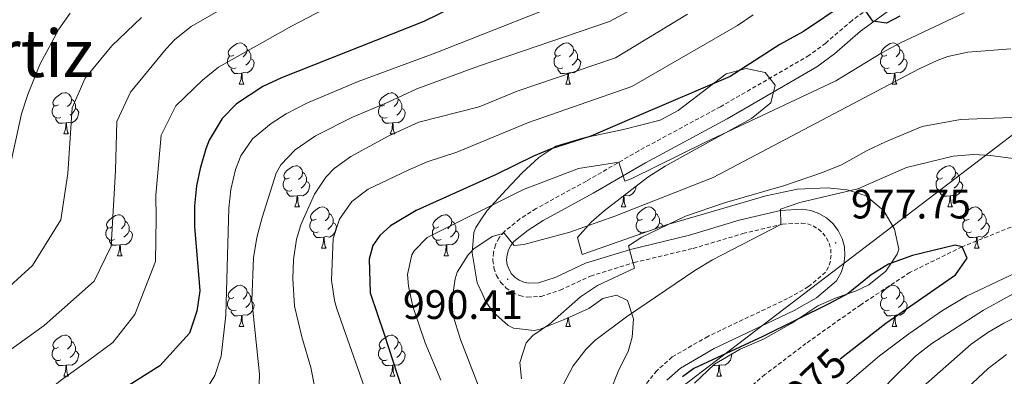
# Model space of a CAD drawing. Units: metres. Extents: x 657355 to 661878, y 4746032 to 4749105.
# Drawn here: x 658707 to 658947, y 4748567 to 4748653 of the extents above; entities that cross this region are included whole.
import ezdxf
from ezdxf.enums import TextEntityAlignment as Align

# ---------------------------------------------------------------- set-up
doc = ezdxf.new("R2010")
doc.units = ezdxf.units.M
doc.header["$MEASUREMENT"] = 0
doc.linetypes.add('TRAZOSX2', pattern=[1.5, 1, -0.5])
for name, color, linetype, lineweight in [('Carátula', 7, 'Continuous', 5), ('Level 1', 19, 'Continuous', 0), ('Level 11', 142, 'TRAZOSX2', 13), ('Level 21', 19, 'Continuous', 0), ('Level 35', 92, 'TRAZOSX2', 0), ('Level 36', 19, 'Continuous', 40), ('Level 4', 36, 'Continuous', 30), ('Level 41', 39, 'Continuous', 0), ('Level 45', 19, 'Continuous', 0), ('Level 5', 36, 'Continuous', 0), ('Level 7', 1, 'Continuous', 0)]:
    doc.layers.add(name, color=color, linetype=linetype, lineweight=lineweight)
doc.styles.add('Arial', font='ARIAL.TTF', dxfattribs={"height": 0.2})

# ---------------------------------------------------------------- blocks, each defined once
blk = doc.blocks.new('5PATER')
at = {"layer": 'Carátula', "linetype": 'Continuous', "lineweight": 5}
h = blk.add_hatch(color=250, dxfattribs=at)
edge = h.paths.add_edge_path()
edge.add_ellipse((0, 0), major_axis=(-1.33, -1.34), ratio=0.999422, start_angle=0, end_angle=360)

msp = doc.modelspace()

# ---------------------------------------------------------------- linework, layer by layer
at = {"layer": 'Level 1', "color": 19, "linetype": 'Continuous', "lineweight": 0, "ltscale": 0.5}
msp.add_polyline3d([(658959.54, 4748633.62, 985.74), (658860.14, 4748557.71, 974.63), (658845.88, 4748508.26, 973.49), (658833.32, 4748464.08, 970.77), (658824.44, 4748440.11, 964.66), (658821.59, 4748434.02, 963.55), (658817.74, 4748428.93, 962.9), (658812.2, 4748424.13, 962.72), (658805.49, 4748420.06, 963.06), (658796.89, 4748415.4, 963.63), (658783.97, 4748410.58, 964.8), (658778.4, 4748408.6, 964.95), (658773.26, 4748406.26, 964.68), (658769.37, 4748402.89, 964.56), (658765.48, 4748398.29, 964.69)], dxfattribs=at)
at = {"layer": 'Level 11', "color": 142, "linetype": 'TRAZOSX2', "lineweight": 13}
msp.add_polyline3d([(658962.27, 4748608.49, 976.27), (658936.45, 4748598.09, 975), (658923.8, 4748591.87, 974.14), (658911.85, 4748584.01, 972.66), (658898.52, 4748574.57, 971.7), (658888.57, 4748566.98, 971.62), (658879.92, 4748559.65, 971.36), (658866, 4748546.22, 971.36), (658859.53, 4748537.67, 970), (658857.23, 4748528.02, 969.57), (658856.77, 4748511.96, 968.79), (658856.58, 4748494.94, 967.57), (658850.28, 4748458.6, 965), (658844.08, 4748446.68, 962.49), (658837.31, 4748437.58, 960.86), (658797.36, 4748404.34, 960), (658782.29, 4748391.09, 959.05), (658774.34, 4748378.56, 958.62), (658763.14, 4748346.24, 955), (658757.48, 4748323.9, 953.7), (658749.94, 4748289.67, 951.7), (658746.71, 4748275.63, 950), (658738.05, 4748239.47, 947.83), (658737.19, 4748236.26, 947.57)], dxfattribs=at)
at = {"layer": 'Level 21', "color": 19, "linetype": 'TRAZOSX2', "lineweight": 0}
msp.add_polyline3d([(658916.08, 4748657.81, 1000.17), (658909.72, 4748653.17, 999.86), (658903.33, 4748647.67, 999.26), (658899.34, 4748644.7, 998.91), (658877.77, 4748632.2, 997.78), (658857.89, 4748621.48, 995.56), (658845.16, 4748614.09, 994.09), (658832.94, 4748607.4, 992.4), (658829.03, 4748604.88, 991.42), (658825.2, 4748601.77, 990.66), (658823.98, 4748600.28, 990.76), (658823.1, 4748598.59, 990.82), (658822.58, 4748596.75, 990.83), (658822.44, 4748594.84, 990.8), (658822.7, 4748592.95, 990.71), (658823.33, 4748591.14, 990.58), (658824.32, 4748589.51, 990.42), (658825.63, 4748588.11, 990.22), (658827.19, 4748587.01, 990), (658828.95, 4748586.24, 989.77), (658830.82, 4748585.86, 989.53), (658834.15, 4748586, 989.25), (658838.8, 4748587.54, 988.23), (658846.17, 4748590.96, 987.19), (658856.79, 4748594.26, 984.93), (658871.1, 4748597.7, 982.32), (658883.2, 4748601.31, 981.46), (658892.82, 4748603.61, 979.94), (658897.42, 4748603.89, 979.2), (658898.88, 4748603.67, 979.09), (658900.26, 4748603.18, 978.92), (658901.52, 4748602.43, 978.68), (658902.62, 4748601.45, 978.41), (658903.51, 4748600.28, 978.09), (658904.16, 4748598.96, 977.75), (658904.54, 4748597.54, 977.4), (658904.64, 4748596.07, 977.05), (658904.46, 4748594.61, 976.71), (658904.01, 4748593.22, 976.39), (658903.29, 4748591.93, 976.12), (658899.13, 4748588.4, 975.64), (658894.07, 4748585.53, 975.5), (658874.7, 4748576.3, 975.25), (658866.04, 4748571.28, 975.25), (658862.3, 4748567.95, 975.25), (658859.13, 4748564.05, 975.25)], dxfattribs=at)
at = {"layer": 'Level 21', "color": 19, "linetype": 'Continuous', "lineweight": 0}
msp.add_polyline3d([(658918.25, 4748655.25, 1000.17), (658911.8, 4748650.55, 999.86), (658905.42, 4748645.06, 999.26), (658901.18, 4748641.91, 998.91), (658879.4, 4748629.28, 997.78), (658859.52, 4748618.56, 995.56), (658846.8, 4748611.18, 994.09), (658834.65, 4748604.52, 992.4), (658831, 4748602.17, 991.42), (658827.57, 4748599.38, 990.66), (658826.79, 4748598.43, 990.76), (658826.22, 4748597.34, 990.82), (658825.89, 4748596.17, 990.83), (658825.8, 4748594.95, 990.8), (658825.96, 4748593.74, 990.71), (658826.37, 4748592.58, 990.58), (658827.01, 4748591.54, 990.42), (658827.84, 4748590.64, 990.22), (658828.84, 4748589.94, 990), (658829.96, 4748589.45, 989.77), (658831.09, 4748589.22, 989.53), (658833.54, 4748589.33, 989.25), (658837.57, 4748590.65, 988.23), (658844.96, 4748594.09, 987.19), (658855.9, 4748597.48, 984.93), (658870.23, 4748600.93, 982.32), (658882.33, 4748604.54, 981.46), (658892.33, 4748606.93, 979.94), (658897.57, 4748607.25, 979.2), (658899.7, 4748606.93, 979.09), (658901.69, 4748606.22, 978.92), (658903.51, 4748605.14, 978.68), (658905.09, 4748603.73, 978.41), (658906.37, 4748602.04, 978.09), (658907.3, 4748600.14, 977.75), (658907.85, 4748598.1, 977.4), (658908, 4748595.99, 977.05), (658907.74, 4748593.88, 976.71), (658907.08, 4748591.87, 976.39), (658905.92, 4748589.78, 976.12), (658901.05, 4748585.65, 975.64), (658895.62, 4748582.57, 975.5), (658876.26, 4748573.34, 975.25), (658868.01, 4748568.56, 975.25), (658864.73, 4748565.63, 975.25)], dxfattribs=at)
at = {"layer": 'Level 35', "color": 92, "linetype": 'Continuous', "lineweight": 0, "ltscale": 0.5}
for points in [[(658913.13, 4748610.53, 987.91), (658908.56, 4748611.99, 988.43), (658903.64, 4748612.48, 989.36), (658896.49, 4748612.15, 990.73), (658888.77, 4748610.52, 991.6), (658878.58, 4748607.48, 991.99), (658864.67, 4748603.47, 994.42), (658844.12, 4748596.22, 995.46), (658843.02, 4748600.38, 996.2), (658846.3, 4748604.07, 996.62), (658849.46, 4748606.88, 996.98), (658860.1, 4748615.04, 998.37), (658864.28, 4748617.72, 998.79), (658870.89, 4748621.34, 999.5), (658885.31, 4748629.3, 1001.97), (658889.98, 4748633.14, 1002.76), (658891.05, 4748637.4, 1003.15), (658888.65, 4748640.51, 1003.06), (658883.96, 4748641.53, 1003.06), (658879.1, 4748640.23, 1003.06), (658867.46, 4748631.31, 1002.15), (658863.09, 4748628.89, 1001.79), (658854.19, 4748626.65, 1001.19), (658844.26, 4748624.52, 1001.24), (658837.72, 4748622.63, 1001.15), (658833.58, 4748619.82, 1001), (658829.55, 4748616.1, 1000.55), (658825.69, 4748611.94, 999.93), (658821.03, 4748606.93, 999.72), (658819.71, 4748604.93, 999.41), (658818.3, 4748602.79, 999.08), (658817.84, 4748601.58, 998.94), (658817.38, 4748596.61, 998.43), (658818.62, 4748589.3, 997.46), (658819.97, 4748586.38, 997.02), (658820.69, 4748584.84, 996.78), (658822.47, 4748582.28, 996.37)], [(658871.45, 4748564.88, 980.34), (658876.27, 4748569.53, 980.75), (658882.55, 4748573.16, 980.88), (658888.22, 4748575.61, 981.79), (658895.07, 4748579.55, 983.09), (658901.43, 4748583.7, 984.05), (658905.87, 4748585.7, 984.73), (658910.56, 4748587.3, 985.44), (658913.78, 4748588.87, 985.91), (658917.93, 4748592.14, 986.52), (658920.71, 4748596.27, 987.07), (658921.08, 4748597.54, 987.22), (658920.07, 4748602.39, 987.66), (658917.48, 4748606.86, 987.87), (658913.13, 4748610.53, 987.91)], [(658822.47, 4748582.28, 996.37), (658826.17, 4748578.92, 995.86), (658827.48, 4748578.27, 995.68), (658832.47, 4748577.69, 994.98), (658833.95, 4748578.07, 994.77), (658839.63, 4748580.31, 993.9), (658845.74, 4748583.07, 992.42), (658849.16, 4748585.52, 991.86), (658852.45, 4748586.36, 990.9), (658855.15, 4748585.02, 989.95), (658856.64, 4748580.6, 988.69), (658856.27, 4748576.13, 987.91), (658855.29, 4748572.65, 987.56), (658853.09, 4748568.18, 987.09), (658850.88, 4748562.65, 986.93)]]:
    msp.add_polyline3d(points, dxfattribs=at)
at = {"layer": 'Level 36', "color": 92, "linetype": 'Continuous', "lineweight": 0}
for points in [[(658759.53, 4748644.77), (658759, 4748644.51), (658758.47, 4748644.56), (658758.2, 4748644.93), (658758.15, 4748645.35), (658758.31, 4748645.87), (658758.79, 4748646.47), (658759.42, 4748647), (658760.32, 4748647.59), (658761.07, 4748647.75), (658761.49, 4748647.69), (658762.02, 4748647.37), (658762.55, 4748646.79), (658762.71, 4748646.15), (658762.6, 4748645.3), (658762.18, 4748644.77), (658761.76, 4748644.35)], [(658838.85, 4748644.77), (658838.32, 4748644.5), (658837.79, 4748644.56), (658837.53, 4748644.93), (658837.47, 4748645.35), (658837.63, 4748645.87), (658838.11, 4748646.47), (658838.75, 4748647), (658839.65, 4748647.58), (658840.39, 4748647.74), (658840.82, 4748647.69), (658841.35, 4748647.37), (658841.88, 4748646.79), (658842.04, 4748646.15), (658841.93, 4748645.3), (658841.5, 4748644.77), (658841.08, 4748644.34)], [(658918.18, 4748644.77), (658917.65, 4748644.5), (658917.12, 4748644.56), (658916.85, 4748644.93), (658916.8, 4748645.35), (658916.96, 4748645.87), (658917.44, 4748646.47), (658918.07, 4748647), (658918.97, 4748647.58), (658919.72, 4748647.74), (658920.14, 4748647.69), (658920.67, 4748647.37), (658921.2, 4748646.79), (658921.36, 4748646.15), (658921.25, 4748645.3), (658920.83, 4748644.77), (658920.41, 4748644.34)], [(658762.71, 4748646.15), (658763.19, 4748645.83), (658763.5, 4748645.19), (658763.66, 4748644.87), (658763.66, 4748644.29), (658763.66, 4748643.87), (658763.29, 4748643.18), (658762.87, 4748642.7), (658762.39, 4748642.28)], [(658842.04, 4748646.15), (658842.51, 4748645.83), (658842.83, 4748645.19), (658842.99, 4748644.87), (658842.99, 4748644.29), (658842.99, 4748643.87), (658842.62, 4748643.18), (658842.2, 4748642.7), (658841.72, 4748642.28)], [(658921.36, 4748646.15), (658921.84, 4748645.83), (658922.15, 4748645.19), (658922.31, 4748644.87), (658922.31, 4748644.29), (658922.31, 4748643.87), (658921.94, 4748643.18), (658921.52, 4748642.7), (658921.04, 4748642.28)], [(658760.11, 4748641.69), (658759.69, 4748641.53), (658759.1, 4748641.59), (658758.63, 4748641.8), (658758.2, 4748642.23), (658757.99, 4748642.81), (658757.99, 4748643.23), (658758.04, 4748643.81), (658758.47, 4748644.51)], [(658763.66, 4748643.87), (658764.12, 4748643.62), (658764.46, 4748643.01), (658764.35, 4748642.28), (658764.14, 4748641.64), (658763.56, 4748640.9), (658762.76, 4748640.42), (658761.91, 4748640.53), (658761.48, 4748640.39)], [(658839.44, 4748641.69), (658839.01, 4748641.53), (658838.43, 4748641.59), (658837.95, 4748641.8), (658837.53, 4748642.22), (658837.31, 4748642.81), (658837.31, 4748643.23), (658837.37, 4748643.81), (658837.79, 4748644.5)], [(658842.99, 4748643.87), (658843.44, 4748643.62), (658843.79, 4748643), (658843.68, 4748642.28), (658843.47, 4748641.64), (658842.88, 4748640.9), (658842.09, 4748640.42), (658841.24, 4748640.52), (658840.81, 4748640.39)], [(658918.76, 4748641.69), (658918.34, 4748641.53), (658917.75, 4748641.59), (658917.28, 4748641.8), (658916.85, 4748642.22), (658916.64, 4748642.81), (658916.64, 4748643.23), (658916.69, 4748643.81), (658917.12, 4748644.5)], [(658922.31, 4748643.87), (658922.77, 4748643.62), (658923.11, 4748643), (658923, 4748642.28), (658922.79, 4748641.64), (658922.21, 4748640.9), (658921.41, 4748640.42), (658920.56, 4748640.52), (658920.13, 4748640.39)], [(658761.37, 4748640.39), (658760.48, 4748640.31), (658759.64, 4748640.31), (658759.21, 4748640.74), (658758.89, 4748641.21), (658758.89, 4748641.53)], [(658760.83, 4748637.71), (658761.26, 4748638.87), (658761.37, 4748640.39), (658761.48, 4748640.39), (658761.52, 4748639.81), (658761.55, 4748639.13), (658761.62, 4748638.51), (658761.74, 4748638.11), (658761.95, 4748637.71)], [(658840.7, 4748640.39), (658839.81, 4748640.31), (658838.96, 4748640.31), (658838.54, 4748640.74), (658838.22, 4748641.21), (658838.22, 4748641.53)], [(658840.15, 4748637.71), (658840.59, 4748638.87), (658840.7, 4748640.39), (658840.81, 4748640.39), (658840.84, 4748639.81), (658840.88, 4748639.12), (658840.95, 4748638.51), (658841.06, 4748638.11), (658841.28, 4748637.71)], [(658920.02, 4748640.39), (658919.13, 4748640.31), (658918.29, 4748640.31), (658917.86, 4748640.74), (658917.54, 4748641.21), (658917.54, 4748641.53)], [(658919.48, 4748637.71), (658919.91, 4748638.87), (658920.02, 4748640.39), (658920.13, 4748640.39), (658920.17, 4748639.81), (658920.2, 4748639.12), (658920.27, 4748638.51), (658920.39, 4748638.11), (658920.6, 4748637.71)], [(658760.83, 4748637.71), (658761.95, 4748637.71)], [(658840.15, 4748637.71), (658841.28, 4748637.71)], [(658919.48, 4748637.71), (658920.6, 4748637.71)], [(658716.89, 4748632.63), (658716.36, 4748632.37), (658715.83, 4748632.42), (658715.57, 4748632.79), (658715.51, 4748633.21), (658715.67, 4748633.73), (658716.15, 4748634.33), (658716.79, 4748634.86), (658717.69, 4748635.45), (658718.43, 4748635.61), (658718.86, 4748635.55), (658719.39, 4748635.23), (658719.92, 4748634.65), (658720.08, 4748634.01), (658719.97, 4748633.16), (658719.54, 4748632.63), (658719.12, 4748632.21)], [(658796.22, 4748632.63), (658795.69, 4748632.37), (658795.16, 4748632.42), (658794.89, 4748632.79), (658794.84, 4748633.21), (658795, 4748633.73), (658795.48, 4748634.33), (658796.11, 4748634.86), (658797.01, 4748635.44), (658797.76, 4748635.6), (658798.18, 4748635.55), (658798.71, 4748635.23), (658799.24, 4748634.65), (658799.4, 4748634.01), (658799.29, 4748633.16), (658798.87, 4748632.63), (658798.45, 4748632.21)], [(658720.08, 4748634.01), (658720.55, 4748633.69), (658720.87, 4748633.05), (658721.03, 4748632.73), (658721.03, 4748632.15), (658721.03, 4748631.73), (658720.66, 4748631.04), (658720.24, 4748630.56), (658719.76, 4748630.14)], [(658799.4, 4748634.01), (658799.88, 4748633.69), (658800.19, 4748633.05), (658800.35, 4748632.73), (658800.35, 4748632.15), (658800.35, 4748631.73), (658799.98, 4748631.04), (658799.56, 4748630.56), (658799.08, 4748630.14)], [(658717.48, 4748629.55), (658717.05, 4748629.39), (658716.47, 4748629.45), (658715.99, 4748629.66), (658715.57, 4748630.09), (658715.35, 4748630.67), (658715.35, 4748631.09), (658715.41, 4748631.67), (658715.83, 4748632.37)], [(658721.03, 4748631.73), (658721.48, 4748631.48), (658721.83, 4748630.87), (658721.72, 4748630.14), (658721.51, 4748629.5), (658720.92, 4748628.76), (658720.13, 4748628.28), (658719.28, 4748628.39), (658718.85, 4748628.25)], [(658796.8, 4748629.55), (658796.38, 4748629.39), (658795.79, 4748629.45), (658795.32, 4748629.66), (658794.89, 4748630.09), (658794.68, 4748630.67), (658794.68, 4748631.09), (658794.73, 4748631.67), (658795.16, 4748632.37)], [(658800.35, 4748631.73), (658800.81, 4748631.48), (658801.15, 4748630.87), (658801.04, 4748630.14), (658800.83, 4748629.5), (658800.25, 4748628.76), (658799.45, 4748628.28), (658798.6, 4748628.39), (658798.17, 4748628.25)], [(658718.74, 4748628.25), (658717.85, 4748628.17), (658717, 4748628.17), (658716.58, 4748628.6), (658716.26, 4748629.07), (658716.26, 4748629.39)], [(658718.19, 4748625.57), (658718.63, 4748626.73), (658718.74, 4748628.25), (658718.85, 4748628.25), (658718.88, 4748627.67), (658718.92, 4748626.99), (658718.99, 4748626.37), (658719.1, 4748625.97), (658719.32, 4748625.57)], [(658798.06, 4748628.25), (658797.17, 4748628.17), (658796.33, 4748628.17), (658795.9, 4748628.6), (658795.58, 4748629.07), (658795.58, 4748629.39)], [(658797.52, 4748625.57), (658797.95, 4748626.73), (658798.06, 4748628.25), (658798.17, 4748628.25), (658798.21, 4748627.67), (658798.24, 4748626.99), (658798.31, 4748626.37), (658798.43, 4748625.97), (658798.64, 4748625.57)], [(658718.19, 4748625.57), (658719.32, 4748625.57)], [(658797.52, 4748625.57), (658798.64, 4748625.57)], [(658773.03, 4748614.86), (658772.5, 4748614.6), (658771.97, 4748614.65), (658771.7, 4748615.02), (658771.65, 4748615.45), (658771.81, 4748615.97), (658772.29, 4748616.56), (658772.92, 4748617.09), (658773.82, 4748617.68), (658774.57, 4748617.84), (658775, 4748617.78), (658775.52, 4748617.47), (658776.06, 4748616.88), (658776.21, 4748616.24), (658776.1, 4748615.39), (658775.68, 4748614.86), (658775.26, 4748614.44)], [(658776.21, 4748616.24), (658776.69, 4748615.93), (658777, 4748615.29), (658777.16, 4748614.97), (658777.16, 4748614.39), (658777.16, 4748613.96), (658776.79, 4748613.27), (658776.37, 4748612.79), (658775.89, 4748612.37)], [(658931.68, 4748614.86), (658931.15, 4748614.59), (658930.62, 4748614.65), (658930.36, 4748615.02), (658930.3, 4748615.45), (658930.46, 4748615.97), (658930.94, 4748616.56), (658931.58, 4748617.09), (658932.48, 4748617.67), (658933.22, 4748617.83), (658933.65, 4748617.78), (658934.18, 4748617.47), (658934.71, 4748616.88), (658934.87, 4748616.24), (658934.76, 4748615.39), (658934.33, 4748614.86), (658933.91, 4748614.43)], [(658934.87, 4748616.24), (658935.34, 4748615.93), (658935.66, 4748615.29), (658935.82, 4748614.97), (658935.82, 4748614.39), (658935.82, 4748613.96), (658935.45, 4748613.27), (658935.03, 4748612.79), (658934.55, 4748612.37)], [(658773.61, 4748611.78), (658773.19, 4748611.62), (658772.6, 4748611.68), (658772.13, 4748611.89), (658771.7, 4748612.32), (658771.49, 4748612.9), (658771.49, 4748613.32), (658771.54, 4748613.91), (658771.97, 4748614.6)], [(658777.16, 4748613.96), (658777.62, 4748613.71), (658777.96, 4748613.1), (658777.85, 4748612.37), (658777.64, 4748611.73), (658777.06, 4748610.99), (658776.26, 4748610.51), (658775.41, 4748610.62), (658774.98, 4748610.49)], [(658932.27, 4748611.78), (658931.84, 4748611.62), (658931.26, 4748611.68), (658930.78, 4748611.89), (658930.36, 4748612.31), (658930.14, 4748612.9), (658930.14, 4748613.32), (658930.2, 4748613.91), (658930.62, 4748614.59)], [(658935.82, 4748613.96), (658936.27, 4748613.71), (658936.62, 4748613.09), (658936.51, 4748612.37), (658936.3, 4748611.73), (658935.71, 4748610.99), (658934.92, 4748610.51), (658934.07, 4748610.61), (658933.64, 4748610.49)], [(658774.87, 4748610.49), (658773.98, 4748610.4), (658773.14, 4748610.4), (658772.71, 4748610.83), (658772.39, 4748611.31), (658772.39, 4748611.62)], [(658857.25, 4748612.85), (658857.18, 4748612.37), (658856.97, 4748611.73), (658856.38, 4748610.99), (658855.59, 4748610.51), (658854.74, 4748610.62), (658854.31, 4748610.49)], [(658933.53, 4748610.49), (658932.64, 4748610.4), (658931.79, 4748610.4), (658931.37, 4748610.83), (658931.05, 4748611.31), (658931.05, 4748611.62)], [(658774.33, 4748607.8), (658774.76, 4748608.96), (658774.87, 4748610.49), (658774.98, 4748610.49), (658775.02, 4748609.9), (658775.05, 4748609.22), (658775.12, 4748608.6), (658775.24, 4748608.2), (658775.45, 4748607.8)], [(658853.66, 4748607.8), (658854.09, 4748608.96), (658854.2, 4748610.49), (658854.31, 4748610.49), (658854.34, 4748609.9), (658854.38, 4748609.22), (658854.45, 4748608.6), (658854.56, 4748608.2), (658854.78, 4748607.8)], [(658854.2, 4748610.49), (658854.16, 4748610.48)], [(658932.98, 4748607.8), (658933.42, 4748608.96), (658933.53, 4748610.49), (658933.64, 4748610.49), (658933.67, 4748609.9), (658933.71, 4748609.21), (658933.78, 4748608.6), (658933.89, 4748608.2), (658934.1, 4748607.8)], [(658774.33, 4748607.8), (658775.45, 4748607.8)], [(658779.5, 4748604.83), (658778.97, 4748604.56), (658778.44, 4748604.62), (658778.18, 4748604.99), (658778.12, 4748605.41), (658778.28, 4748605.93), (658778.76, 4748606.53), (658779.4, 4748607.06), (658780.3, 4748607.64), (658781.04, 4748607.8), (658781.47, 4748607.75), (658782, 4748607.43), (658782.53, 4748606.85), (658782.69, 4748606.21), (658782.58, 4748605.36), (658782.15, 4748604.83), (658781.73, 4748604.4)], [(658853.66, 4748607.8), (658854.78, 4748607.8)], [(658858.83, 4748604.83), (658858.3, 4748604.56), (658857.77, 4748604.62), (658857.5, 4748604.99), (658857.45, 4748605.41), (658857.61, 4748605.93), (658858.09, 4748606.53), (658858.72, 4748607.06), (658859.62, 4748607.64), (658860.37, 4748607.8), (658860.8, 4748607.75), (658861.32, 4748607.43), (658861.86, 4748606.85), (658862.02, 4748606.21), (658861.9, 4748605.36), (658861.48, 4748604.83), (658861.06, 4748604.4)], [(658932.98, 4748607.8), (658934.1, 4748607.8)], [(658938.16, 4748604.83), (658937.62, 4748604.56), (658937.1, 4748604.61), (658936.83, 4748604.99), (658936.78, 4748605.41), (658936.94, 4748605.93), (658937.42, 4748606.53), (658938.05, 4748607.05), (658938.95, 4748607.64), (658939.7, 4748607.8), (658940.12, 4748607.75), (658940.65, 4748607.43), (658941.18, 4748606.85), (658941.34, 4748606.21), (658941.23, 4748605.35), (658940.8, 4748604.83), (658940.38, 4748604.4)], [(658729.95, 4748602.92), (658729.42, 4748602.66), (658728.89, 4748602.71), (658728.62, 4748603.08), (658728.57, 4748603.51), (658728.73, 4748604.03), (658729.21, 4748604.62), (658729.84, 4748605.15), (658730.74, 4748605.74), (658731.49, 4748605.9), (658731.92, 4748605.84), (658732.44, 4748605.53), (658732.98, 4748604.94), (658733.14, 4748604.3), (658733.02, 4748603.45), (658732.6, 4748602.92), (658732.18, 4748602.5)], [(658733.14, 4748604.3), (658733.61, 4748603.99), (658733.92, 4748603.35), (658734.08, 4748603.03), (658734.08, 4748602.45), (658734.08, 4748602.02), (658733.72, 4748601.33), (658733.3, 4748600.85), (658732.82, 4748600.43)], [(658780.09, 4748601.75), (658779.66, 4748601.59), (658779.08, 4748601.65), (658778.6, 4748601.86), (658778.18, 4748602.28), (658777.96, 4748602.87), (658777.96, 4748603.29), (658778.02, 4748603.87), (658778.44, 4748604.56)], [(658782.69, 4748606.21), (658783.16, 4748605.89), (658783.48, 4748605.25), (658783.64, 4748604.93), (658783.64, 4748604.35), (658783.64, 4748603.93), (658783.27, 4748603.24), (658782.85, 4748602.76), (658782.37, 4748602.34)], [(658809.28, 4748602.92), (658808.75, 4748602.66), (658808.22, 4748602.71), (658807.95, 4748603.08), (658807.9, 4748603.51), (658808.06, 4748604.03), (658808.54, 4748604.62), (658809.17, 4748605.15), (658810.07, 4748605.74), (658810.82, 4748605.9), (658811.24, 4748605.84), (658811.77, 4748605.53), (658812.3, 4748604.94), (658812.46, 4748604.3), (658812.35, 4748603.45), (658811.93, 4748602.92), (658811.51, 4748602.5)], [(658812.46, 4748604.3), (658812.94, 4748603.99), (658813.25, 4748603.35), (658813.41, 4748603.03), (658813.41, 4748602.45), (658813.41, 4748602.02), (658813.04, 4748601.33), (658812.62, 4748600.85), (658812.14, 4748600.43)], [(658859.42, 4748601.75), (658858.99, 4748601.59), (658858.4, 4748601.65), (658857.93, 4748601.86), (658857.5, 4748602.28), (658857.29, 4748602.87), (658857.29, 4748603.29), (658857.34, 4748603.87), (658857.77, 4748604.56)], [(658862.02, 4748606.21), (658862.49, 4748605.89), (658862.8, 4748605.25), (658862.96, 4748604.93), (658862.96, 4748604.35), (658862.96, 4748603.93), (658862.6, 4748603.24), (658862.18, 4748602.76), (658861.86, 4748602.48)], [(658938.74, 4748601.75), (658938.32, 4748601.59), (658937.73, 4748601.65), (658937.26, 4748601.85), (658936.83, 4748602.28), (658936.62, 4748602.87), (658936.62, 4748603.29), (658936.67, 4748603.87), (658937.1, 4748604.56)], [(658941.34, 4748606.21), (658941.82, 4748605.89), (658942.13, 4748605.25), (658942.29, 4748604.93), (658942.29, 4748604.35), (658942.29, 4748603.93), (658941.92, 4748603.23), (658941.5, 4748602.75), (658941.02, 4748602.33)], [(658730.54, 4748599.84), (658730.11, 4748599.68), (658729.52, 4748599.74), (658729.05, 4748599.95), (658728.62, 4748600.38), (658728.41, 4748600.96), (658728.41, 4748601.38), (658728.46, 4748601.97), (658728.89, 4748602.66)], [(658734.08, 4748602.02), (658734.54, 4748601.77), (658734.88, 4748601.16), (658734.78, 4748600.43), (658734.56, 4748599.79), (658733.98, 4748599.05), (658733.18, 4748598.57), (658732.34, 4748598.68), (658731.9, 4748598.55)], [(658783.64, 4748603.93), (658784.09, 4748603.68), (658784.44, 4748603.06), (658784.33, 4748602.34), (658784.12, 4748601.7), (658783.53, 4748600.96), (658782.74, 4748600.48), (658781.89, 4748600.58), (658781.46, 4748600.45)], [(658809.86, 4748599.84), (658809.44, 4748599.68), (658808.85, 4748599.74), (658808.38, 4748599.95), (658807.95, 4748600.38), (658807.74, 4748600.96), (658807.74, 4748601.38), (658807.79, 4748601.97), (658808.22, 4748602.66)], [(658813.41, 4748602.02), (658813.87, 4748601.77), (658814.21, 4748601.16), (658814.1, 4748600.43), (658813.89, 4748599.79), (658813.31, 4748599.05), (658812.51, 4748598.57), (658811.66, 4748598.68), (658811.23, 4748598.55)], [(658862.96, 4748603.93), (658863.42, 4748603.68), (658863.72, 4748603.14)], [(658942.29, 4748603.93), (658942.74, 4748603.67), (658943.09, 4748603.06), (658942.98, 4748602.33), (658942.77, 4748601.69), (658942.18, 4748600.95), (658941.39, 4748600.47), (658940.54, 4748600.58), (658940.11, 4748600.45)], [(658731.8, 4748598.55), (658730.9, 4748598.46), (658730.06, 4748598.46), (658729.64, 4748598.89), (658729.32, 4748599.37), (658729.32, 4748599.68)], [(658781.35, 4748600.45), (658780.46, 4748600.37), (658779.61, 4748600.37), (658779.19, 4748600.8), (658778.87, 4748601.27), (658778.87, 4748601.59)], [(658780.8, 4748597.77), (658781.24, 4748598.93), (658781.35, 4748600.45), (658781.46, 4748600.45), (658781.49, 4748599.87), (658781.53, 4748599.18), (658781.6, 4748598.57), (658781.71, 4748598.17), (658781.93, 4748597.77)], [(658811.12, 4748598.55), (658810.23, 4748598.46), (658809.39, 4748598.46), (658808.96, 4748598.89), (658808.64, 4748599.37), (658808.64, 4748599.68)], [(658858.24, 4748601.2), (658858.2, 4748601.27), (658858.2, 4748601.59)], [(658940, 4748600.45), (658939.11, 4748600.37), (658938.26, 4748600.37), (658937.84, 4748600.79), (658937.52, 4748601.27), (658937.52, 4748601.59)], [(658939.46, 4748597.77), (658939.89, 4748598.93), (658940, 4748600.45), (658940.11, 4748600.45), (658940.14, 4748599.87), (658940.18, 4748599.18), (658940.25, 4748598.57), (658940.36, 4748598.17), (658940.58, 4748597.77)], [(658731.25, 4748595.86), (658731.68, 4748597.02), (658731.8, 4748598.55), (658731.9, 4748598.55), (658731.94, 4748597.96), (658731.98, 4748597.28), (658732.04, 4748596.66), (658732.16, 4748596.26), (658732.38, 4748595.86)], [(658780.8, 4748597.77), (658781.93, 4748597.77)], [(658810.58, 4748595.86), (658811.01, 4748597.02), (658811.12, 4748598.55), (658811.23, 4748598.55), (658811.27, 4748597.96), (658811.3, 4748597.28), (658811.37, 4748596.66), (658811.49, 4748596.26), (658811.7, 4748595.86)], [(658939.46, 4748597.77), (658940.58, 4748597.77)], [(658731.25, 4748595.86), (658732.38, 4748595.86)], [(658810.58, 4748595.86), (658811.7, 4748595.86)], [(658759.53, 4748585.78), (658759, 4748585.51), (658758.47, 4748585.57), (658758.2, 4748585.94), (658758.15, 4748586.36), (658758.31, 4748586.88), (658758.79, 4748587.48), (658759.42, 4748588.01), (658760.32, 4748588.59), (658761.07, 4748588.75), (658761.49, 4748588.7), (658762.02, 4748588.38), (658762.55, 4748587.8), (658762.71, 4748587.16), (658762.6, 4748586.31), (658762.18, 4748585.78), (658761.76, 4748585.35)], [(658918.18, 4748585.78), (658917.65, 4748585.51), (658917.12, 4748585.57), (658916.85, 4748585.94), (658916.8, 4748586.36), (658916.96, 4748586.88), (658917.44, 4748587.48), (658918.07, 4748588.01), (658918.97, 4748588.59), (658919.72, 4748588.75), (658920.14, 4748588.7), (658920.67, 4748588.38), (658921.2, 4748587.8), (658921.36, 4748587.16), (658921.25, 4748586.31), (658920.83, 4748585.78), (658920.41, 4748585.35)], [(658760.11, 4748582.7), (658759.69, 4748582.54), (658759.1, 4748582.6), (658758.63, 4748582.81), (658758.2, 4748583.23), (658757.99, 4748583.82), (658757.99, 4748584.24), (658758.04, 4748584.82), (658758.47, 4748585.51)], [(658762.71, 4748587.16), (658763.19, 4748586.84), (658763.5, 4748586.2), (658763.66, 4748585.88), (658763.66, 4748585.3), (658763.66, 4748584.88), (658763.29, 4748584.19), (658762.87, 4748583.71), (658762.39, 4748583.29)], [(658918.76, 4748582.7), (658918.34, 4748582.54), (658917.75, 4748582.6), (658917.28, 4748582.81), (658916.85, 4748583.23), (658916.64, 4748583.82), (658916.64, 4748584.24), (658916.69, 4748584.82), (658917.12, 4748585.51)], [(658921.36, 4748587.16), (658921.84, 4748586.84), (658922.15, 4748586.2), (658922.31, 4748585.88), (658922.31, 4748585.3), (658922.31, 4748584.88), (658921.94, 4748584.19), (658921.52, 4748583.71), (658921.04, 4748583.29)], [(658763.66, 4748584.88), (658764.12, 4748584.63), (658764.46, 4748584.01), (658764.35, 4748583.29), (658764.14, 4748582.65), (658763.56, 4748581.91), (658762.76, 4748581.43), (658761.91, 4748581.53), (658761.48, 4748581.4)], [(658922.31, 4748584.88), (658922.77, 4748584.63), (658923.11, 4748584.01), (658923, 4748583.29), (658922.79, 4748582.65), (658922.21, 4748581.91), (658921.41, 4748581.43), (658920.56, 4748581.53), (658920.13, 4748581.4)], [(658761.37, 4748581.4), (658760.48, 4748581.32), (658759.64, 4748581.32), (658759.21, 4748581.75), (658758.89, 4748582.22), (658758.89, 4748582.54)], [(658760.83, 4748578.72), (658761.26, 4748579.88), (658761.37, 4748581.4), (658761.48, 4748581.4), (658761.52, 4748580.82), (658761.55, 4748580.13), (658761.62, 4748579.52), (658761.74, 4748579.12), (658761.95, 4748578.72)], [(658840.15, 4748578.72), (658840.59, 4748579.88), (658840.65, 4748580.77)], [(658840.84, 4748580.86), (658840.84, 4748580.82), (658840.88, 4748580.13), (658840.95, 4748579.52), (658841.06, 4748579.12), (658841.28, 4748578.72)], [(658920.02, 4748581.4), (658919.13, 4748581.32), (658918.29, 4748581.32), (658917.86, 4748581.75), (658917.54, 4748582.22), (658917.54, 4748582.54)], [(658919.48, 4748578.72), (658919.91, 4748579.88), (658920.02, 4748581.4), (658920.13, 4748581.4), (658920.17, 4748580.82), (658920.2, 4748580.13), (658920.27, 4748579.52), (658920.39, 4748579.12), (658920.6, 4748578.72)], [(658760.83, 4748578.72), (658761.95, 4748578.72)], [(658840.15, 4748578.72), (658841.28, 4748578.72)], [(658919.48, 4748578.72), (658920.6, 4748578.72)], [(658716.89, 4748573.64), (658716.36, 4748573.37), (658715.83, 4748573.43), (658715.57, 4748573.8), (658715.51, 4748574.23), (658715.67, 4748574.75), (658716.15, 4748575.34), (658716.79, 4748575.87), (658717.69, 4748576.45), (658718.43, 4748576.61), (658718.86, 4748576.56), (658719.39, 4748576.24), (658719.92, 4748575.66), (658720.08, 4748575.02), (658719.97, 4748574.17), (658719.54, 4748573.64), (658719.12, 4748573.21)], [(658796.22, 4748573.64), (658795.69, 4748573.37), (658795.16, 4748573.43), (658794.89, 4748573.8), (658794.84, 4748574.22), (658795, 4748574.74), (658795.48, 4748575.34), (658796.11, 4748575.87), (658797.01, 4748576.45), (658797.76, 4748576.61), (658798.18, 4748576.56), (658798.71, 4748576.24), (658799.24, 4748575.66), (658799.4, 4748575.02), (658799.29, 4748574.17), (658798.87, 4748573.64), (658798.45, 4748573.21)], [(658717.48, 4748570.56), (658717.05, 4748570.4), (658716.47, 4748570.46), (658715.99, 4748570.67), (658715.57, 4748571.09), (658715.35, 4748571.68), (658715.35, 4748572.1), (658715.41, 4748572.69), (658715.83, 4748573.37)], [(658720.08, 4748575.02), (658720.55, 4748574.7), (658720.87, 4748574.06), (658721.03, 4748573.74), (658721.03, 4748573.16), (658721.03, 4748572.74), (658720.66, 4748572.05), (658720.24, 4748571.57), (658719.76, 4748571.15)], [(658796.8, 4748570.56), (658796.38, 4748570.4), (658795.79, 4748570.46), (658795.32, 4748570.67), (658794.89, 4748571.09), (658794.68, 4748571.68), (658794.68, 4748572.1), (658794.73, 4748572.68), (658795.16, 4748573.37)], [(658799.4, 4748575.02), (658799.88, 4748574.7), (658800.19, 4748574.06), (658800.35, 4748573.74), (658800.35, 4748573.16), (658800.35, 4748572.74), (658799.98, 4748572.05), (658799.56, 4748571.57), (658799.08, 4748571.15)], [(658721.03, 4748572.74), (658721.48, 4748572.49), (658721.83, 4748571.87), (658721.72, 4748571.15), (658721.51, 4748570.51), (658720.92, 4748569.77), (658720.13, 4748569.29), (658719.28, 4748569.39), (658718.85, 4748569.27)], [(658800.35, 4748572.74), (658800.81, 4748572.49), (658801.15, 4748571.87), (658801.04, 4748571.15), (658800.83, 4748570.51), (658800.25, 4748569.77), (658799.45, 4748569.29), (658798.6, 4748569.39), (658798.17, 4748569.26)], [(658880.44, 4748571.94), (658880.48, 4748571.87), (658880.37, 4748571.15), (658880.16, 4748570.51), (658879.57, 4748569.77), (658878.78, 4748569.29), (658877.93, 4748569.39), (658877.5, 4748569.26)], [(658718.74, 4748569.27), (658717.85, 4748569.18), (658717, 4748569.18), (658716.58, 4748569.61), (658716.26, 4748570.09), (658716.26, 4748570.4)], [(658718.19, 4748566.58), (658718.63, 4748567.74), (658718.74, 4748569.27), (658718.85, 4748569.27), (658718.88, 4748568.68), (658718.92, 4748567.99), (658718.99, 4748567.38), (658719.1, 4748566.98), (658719.32, 4748566.58)], [(658798.06, 4748569.26), (658797.17, 4748569.18), (658796.33, 4748569.18), (658795.9, 4748569.61), (658795.58, 4748570.08), (658795.58, 4748570.4)], [(658797.52, 4748566.58), (658797.95, 4748567.74), (658798.06, 4748569.26), (658798.17, 4748569.26), (658798.21, 4748568.68), (658798.24, 4748567.99), (658798.31, 4748567.38), (658798.43, 4748566.98), (658798.64, 4748566.58)], [(658877.39, 4748569.26), (658876.5, 4748569.18), (658875.91, 4748569.18)], [(658876.84, 4748566.58), (658877.28, 4748567.74), (658877.39, 4748569.26), (658877.5, 4748569.26), (658877.53, 4748568.68), (658877.57, 4748567.99), (658877.64, 4748567.38), (658877.75, 4748566.98), (658877.97, 4748566.58)], [(658718.19, 4748566.58), (658719.32, 4748566.58)], [(658797.52, 4748566.58), (658798.64, 4748566.58)], [(658876.84, 4748566.58), (658877.97, 4748566.58)]]:
    msp.add_lwpolyline(points, dxfattribs=at)
at = {"layer": 'Level 4', "color": 36, "linetype": 'Continuous', "lineweight": 30}
for points in [[(658815.97, 4748657.93, 1025), (658805.69, 4748652.91, 1025), (658771.05, 4748639.21, 1025), (658766.55, 4748637.09, 1025), (658760.13, 4748632.92, 1025), (658756.64, 4748629.35, 1025), (658753.5, 4748624.03, 1025), (658752.69, 4748621.96, 1025), (658751.29, 4748617.14, 1025), (658750.46, 4748612.92, 1025), (658749.96, 4748608.06, 1025), (658749.91, 4748603.06, 1025), (658751.23, 4748587.4, 1025), (658750.54, 4748582.45, 1025), (658748.71, 4748577.11, 1025), (658741.56, 4748569.13, 1025), (658728.56, 4748560.93, 1025)], [(658908.05, 4748657.31, 1000), (658897.92, 4748650.49, 1000), (658892.21, 4748647.34, 1000), (658880.08, 4748639.57, 1000), (658857.38, 4748629.83, 1000), (658846.24, 4748625.03, 1000), (658836.59, 4748621.95, 1000), (658832.36, 4748620.17, 1000), (658823.21, 4748615.67, 1000), (658803.83, 4748606.97, 1000), (658797.59, 4748603.21, 1000), (658794.99, 4748600.86, 1000), (658793.26, 4748598.42, 1000), (658792.4, 4748595.12, 1000), (658792.6, 4748586.87, 1000), (658796.02, 4748576.81, 1000), (658800.22, 4748563.89, 1000)], [(658921.31, 4748654.19, 1000), (658918.1, 4748652.53, 1000), (658914.8, 4748653.04, 1000), (658913.06, 4748655.46, 1000)], [(658906.81, 4748570.84, 975), (658917.95, 4748579.52, 975), (658934.83, 4748591.31, 975), (658937.68, 4748595.31, 975), (658936.45, 4748598.09, 975), (658934.74, 4748598.52, 975), (658924.39, 4748595.95, 975), (658918.61, 4748593.91, 975), (658914.34, 4748591.31, 975), (658908.8, 4748586.77, 975), (658904.21, 4748584.29, 975), (658888.02, 4748576.23, 975), (658871.29, 4748568.47, 975), (658868.56, 4748566.42, 975)]]:
    msp.add_polyline3d(points, dxfattribs=at)
at = {"layer": 'Level 5', "color": 36, "linetype": 'Continuous', "lineweight": 0}
for points in [[(658750.83, 4748560.12, 1020), (658754.86, 4748566.75, 1020), (658756.41, 4748571.49, 1020), (658757.56, 4748581.44, 1020), (658758.3, 4748607.53, 1020), (658758.77, 4748612.01, 1020), (658759.92, 4748616.91, 1020), (658761.19, 4748620.25, 1020), (658764.06, 4748624.39, 1020), (658768.57, 4748628.14, 1020), (658772.21, 4748630.49, 1020), (658777.24, 4748633.03, 1020), (658789.73, 4748638.36, 1020), (658808.55, 4748645.28, 1020), (658842.29, 4748658.67, 1020)], [(658860.43, 4748658.21, 1015), (658850.82, 4748652.96, 1015), (658818.94, 4748642.05, 1015), (658803.97, 4748636.58, 1015), (658797.04, 4748633.26, 1015), (658788.19, 4748629.59, 1015), (658779.35, 4748625.13, 1015), (658774.41, 4748621.73, 1015), (658770.93, 4748618.06, 1015), (658769.82, 4748615.99, 1015), (658766.38, 4748605.21, 1015), (658765.1, 4748600.37, 1015), (658764.27, 4748595.39, 1015), (658763.89, 4748585, 1015), (658765.71, 4748567.09, 1015), (658765.6, 4748562.08, 1015)], [(658696.54, 4748533.39, 1030), (658698.42, 4748542.95, 1030), (658702.22, 4748549.73, 1030), (658703.77, 4748551.99, 1030), (658710, 4748559.65, 1030), (658717.62, 4748565.75, 1030), (658724.21, 4748570.46, 1030), (658730.1, 4748574.82, 1030), (658735.47, 4748581.61, 1030), (658740.46, 4748594.48, 1030), (658740.61, 4748605.07, 1030), (658740.59, 4748610.63, 1030), (658741.87, 4748625.27, 1030), (658745.44, 4748632.41, 1030), (658751.9, 4748638.64, 1030), (658755.79, 4748641.78, 1030), (658773.52, 4748651.82, 1030), (658781.28, 4748655.88, 1030)], [(658698.56, 4748568.32, 1035), (658713.46, 4748578.96, 1035), (658725.59, 4748589.76, 1035), (658729.73, 4748598.29, 1035), (658730.72, 4748616.7, 1035), (658731.05, 4748628.58, 1035), (658734.41, 4748635.76, 1035), (658743.05, 4748646.27, 1035), (658745.2, 4748648.55, 1035), (658749.13, 4748651.68, 1035), (658757.3, 4748656.43, 1035)], [(658712.36, 4748642.45, 1045), (658716.99, 4748651.1, 1045), (658719.7, 4748655, 1045)], [(658869.72, 4748654.69, 1010), (658852.23, 4748644.11, 1010), (658828.38, 4748635.96, 1010), (658819.11, 4748632.17, 1010), (658804.43, 4748628.42, 1010), (658797.15, 4748625.1, 1010), (658787.96, 4748620.04, 1010), (658783.91, 4748617.12, 1010), (658781.9, 4748615.07, 1010), (658779.14, 4748610.89, 1010), (658775.78, 4748603.42, 1010), (658774.73, 4748599.94, 1010), (658773.98, 4748594.96, 1010), (658773.81, 4748590.3, 1010), (658774.26, 4748583.61, 1010), (658776.02, 4748576.15, 1010), (658778.21, 4748568.69, 1010), (658779.17, 4748563.77, 1010)], [(658885.69, 4748654.57, 1005), (658881.86, 4748651.96, 1005), (658856.25, 4748637.09, 1005), (658831.09, 4748628.33, 1005), (658813.66, 4748621.16, 1005), (658806.46, 4748618.79, 1005), (658801.89, 4748616.75, 1005), (658792.15, 4748612.15, 1005), (658788.18, 4748609.11, 1005), (658785.2, 4748604.86, 1005), (658783.66, 4748600.14, 1005), (658783.27, 4748589.98, 1005), (658783.95, 4748585.02, 1005), (658784.51, 4748583.03, 1005), (658791.17, 4748564.12, 1005)], [(658809.83, 4748565.64, 995), (658805.98, 4748574.75, 995), (658803, 4748583.6, 995), (658801.94, 4748588.51, 995), (658801.68, 4748591.32, 995), (658802.76, 4748596.15, 995), (658803.31, 4748597.14, 995), (658806.51, 4748600.37, 995), (658829.87, 4748612.04, 995), (658843.28, 4748617.15, 995), (658853.06, 4748618.68, 995), (658854.55, 4748614.08, 995), (658856.03, 4748614.61, 995), (658873.93, 4748623.52, 995), (658905.76, 4748638.52, 995), (658916.93, 4748645.34, 995), (658921.34, 4748647.69, 995), (658937, 4748655.05, 995)], [(658701.24, 4748585.14, 1040), (658710.59, 4748593.51, 1040), (658717.51, 4748604.64, 1040), (658719.21, 4748615.94, 1040), (658720.24, 4748631.89, 1040), (658723.38, 4748639.1, 1040), (658729.84, 4748647.01, 1040), (658737.08, 4748653.93, 1040)], [(658818.84, 4748564.45, 990), (658814.56, 4748575.55, 990), (658812.72, 4748581.53, 990), (658812.53, 4748585.35, 990), (658813.28, 4748590.27, 990), (658813.81, 4748591.96, 990), (658816.42, 4748596.15, 990), (658817.79, 4748597.61, 990), (658822.27, 4748600.6, 990), (658825.16, 4748601.45, 990), (658827.6, 4748598.42, 990), (658829.94, 4748598.69, 990), (658841.12, 4748601.69, 990), (658852.07, 4748605.53, 990), (658875.99, 4748614.95, 990), (658925.89, 4748641.35, 990), (658930.4, 4748643.48, 990), (658932.99, 4748644.42, 990), (658937.88, 4748645.47, 990), (658948.27, 4748646.31, 990)], [(658661.57, 4748399.08, 1045), (658664.84, 4748409.89, 1045), (658666, 4748414.75, 1045), (658668.76, 4748431.4, 1045), (658669.58, 4748438.14, 1045), (658671.62, 4748446.81, 1045), (658671.61, 4748452.08, 1045), (658671.76, 4748463.06, 1045), (658670.91, 4748474.83, 1045), (658669.51, 4748486.15, 1045), (658667.68, 4748494.9, 1045), (658666.11, 4748505.01, 1045), (658664.71, 4748512.3, 1045), (658656.61, 4748550.31, 1045), (658655.02, 4748559.51, 1045), (658654.98, 4748571.67, 1045), (658661.9, 4748580.2, 1045), (658675.44, 4748584.93, 1045), (658688.8, 4748589.31, 1045), (658698.84, 4748598.54, 1045), (658703.5, 4748610.02, 1045), (658707.89, 4748630.44, 1045), (658709.42, 4748635.2, 1045), (658712.36, 4748642.45, 1045)], [(658829.42, 4748565.95, 985), (658828.97, 4748569.94, 985), (658830.55, 4748574.7, 985), (658832.16, 4748576.55, 985), (658836.24, 4748579.25, 985), (658843.78, 4748585.92, 985), (658847.9, 4748588.7, 985), (658856.86, 4748592.86, 985), (658855.38, 4748598.31, 985), (658858.67, 4748600.41, 985), (658869.24, 4748605.57, 985), (658878.71, 4748608.79, 985), (658893.08, 4748612.97, 985), (658902.56, 4748616.15, 985), (658907.12, 4748618.06, 985), (658913.36, 4748621.56, 985), (658917.89, 4748623.67, 985), (658926.8, 4748627.35, 985), (658936.08, 4748629.04, 985), (658956.48, 4748629.9, 985)], [(658934.26, 4748620.18, 980), (658922.99, 4748617.36, 980), (658911.12, 4748612.18, 980), (658897.01, 4748608.91, 980), (658892.3, 4748607.24, 980), (658892.4, 4748603.51, 980), (658875.84, 4748594.91, 980), (658871.56, 4748592.33, 980), (658854.94, 4748581.06, 980), (658847.23, 4748575.3, 980), (658845, 4748573.13, 980), (658841.96, 4748569.1, 980), (658839.64, 4748564.67, 980)], [(658955.71, 4748618.71, 980), (658943.38, 4748620.31, 980), (658939.26, 4748620.53, 980), (658934.26, 4748620.18, 980)], [(658970.67, 4748598.62, 985), (658941.66, 4748582.7, 985), (658929.08, 4748574.59, 985), (658925.16, 4748571.48, 985), (658919.11, 4748565.59, 985), (658909.99, 4748555.57, 985), (658907.01, 4748551.54, 985), (658901.18, 4748540.92, 985), (658897.04, 4748531.75, 985), (658890.63, 4748513.23, 985), (658880.7, 4748460.11, 985), (658877.84, 4748450.56, 985), (658871.54, 4748436.09, 985), (658869.25, 4748431.65, 985), (658864.36, 4748423.49, 985)], [(658832.14, 4748396.63, 980), (658846.63, 4748408.23, 980), (658854.12, 4748414.86, 980), (658856.45, 4748417.59, 980), (658859.18, 4748421.79, 980), (658866.88, 4748436.07, 980), (658868.95, 4748440.63, 980), (658872.34, 4748449.76, 980), (658875.68, 4748460.79, 980), (658878.16, 4748470.48, 980), (658879.15, 4748476.12, 980), (658882.91, 4748505.8, 980), (658884.35, 4748514.75, 980), (658886.44, 4748524.29, 980), (658887.9, 4748529.24, 980), (658893.94, 4748546.04, 980), (658897.39, 4748552.58, 980), (658900.43, 4748556.59, 980), (658907.5, 4748563.9, 980), (658916.41, 4748571.6, 980), (658923.49, 4748576.9, 980), (658931.71, 4748582.58, 980), (658937.53, 4748586.08, 980), (658951.09, 4748592.48, 980)], [(658962.58, 4748587.59, 990), (658946.64, 4748579.48, 990), (658942.74, 4748577.26, 990), (658938.64, 4748574.41, 990), (658924.99, 4748562.3, 990), (658918.04, 4748555.1, 990), (658913.82, 4748549.96, 990), (658911.07, 4748545.79, 990), (658907.23, 4748538.12, 990), (658903.87, 4748529.95, 990), (658898.78, 4748515.84, 990), (658894.38, 4748499.88, 990), (658890.18, 4748477.56, 990), (658886.65, 4748463.51, 990), (658881.73, 4748447.04, 990), (658880.02, 4748442.33, 990), (658875.02, 4748431.47, 990), (658870.14, 4748422.64, 990), (658865.36, 4748415.8, 990), (658859.21, 4748407.89, 990), (658847.83, 4748394.63, 990)], [(658947.24, 4748571.92, 995), (658942.83, 4748568.49, 995), (658925.3, 4748552.05, 995), (658921.78, 4748548.46, 995), (658918.72, 4748544.51, 995), (658913.48, 4748533.73, 995), (658903.94, 4748510.41, 995), (658901.22, 4748502.46, 995), (658899.03, 4748492.69, 995), (658897.56, 4748483.69, 995), (658896.64, 4748475.17, 995), (658895.55, 4748470.29, 995), (658889.5, 4748447.29, 995), (658888.04, 4748442.46, 995), (658886.18, 4748437.82, 995), (658875.68, 4748420.82, 995), (658867.96, 4748409.2, 995), (658861.49, 4748401.32, 995), (658852.1, 4748391.64, 995)]]:
    msp.add_polyline3d(points, dxfattribs=at)

# ---------------------------------------------------------------- block references
at = {"layer": 'Level 7', "color": 19, "linetype": 'Continuous', "lineweight": 0, "xscale": 0.09999983015004542, "yscale": 0.09999983015004542}
for p in [(658905.72, 4748599.05, 977.75), (658826.06, 4748590.21, 990.42)]:
    msp.add_blockref('5PATER', p, dxfattribs=at)

# ---------------------------------------------------------------- texts
at = {"layer": 'Level 41', "color": 19, "linetype": 'Continuous', "lineweight": 0, "style": 'Arial'}
for s, p in [('977.75', (658909.47, 4748602.8, 977.75)), ('990.41', (658800.6, 4748578.35, 990.42))]:
    msp.add_text(s, height=7, dxfattribs=at).set_placement(p, align=Align.BOTTOM_LEFT)
at = {"layer": 'Level 41', "color": 39, "linetype": 'Continuous', "lineweight": 0, "style": 'Arial'}
msp.add_text('975', height=7, rotation=43.5194, dxfattribs=at).set_placement((658900.9, 4748566.02, 975), align=Align.MIDDLE_CENTER)
at = {"layer": 'Level 45', "color": 19, "linetype": 'Continuous', "lineweight": 0, "style": 'Arial'}
msp.add_text('Bordal de Martiz', height=11.5, dxfattribs=at).set_placement((658665.56, 4748645.17, 1064.97), align=Align.MIDDLE_CENTER)

doc.saveas('drawing.dxf')
